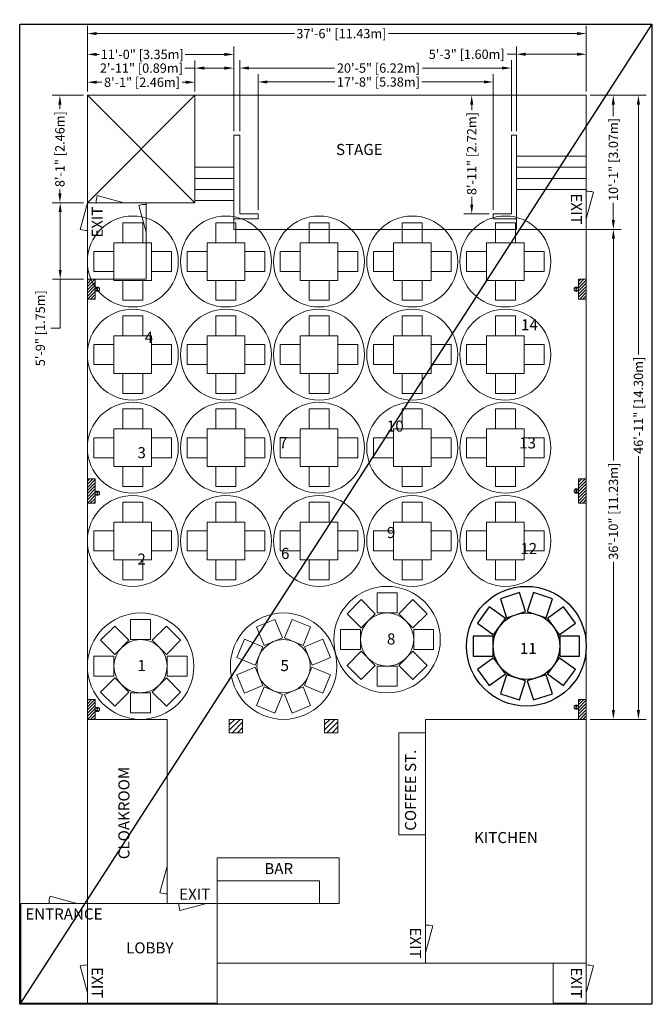
# Model space of a CAD drawing. Units: inches. Extents: x -61 to 6336, y -257 to 5334.
# Drawn here: x 5766 to 6336, y 4446 to 5334 of the extents above; entities that cross this region are included whole.
import ezdxf

# ---------------------------------------------------------------- set-up
doc = ezdxf.new("R2010")
doc.units = ezdxf.units.IN
doc.header["$MEASUREMENT"] = 0
for name, color, linetype, lineweight in [('AM_5', 3, 'Continuous', 15), ('kartya', 94, 'Continuous', 15), ('kerek10', 5, 'Continuous', 30), ('kerek8', 3, 'Continuous', 15), ('szamozas', 1, 'Continuous', 15), ('terem', 6, 'Continuous', 15)]:
    doc.layers.add(name, color=color, linetype=linetype, lineweight=lineweight)
doc.styles.get("Standard").update_dxf_attribs({"font": 'Arial.ttf'})
doc.dimstyles.new('AM_ANSI$0', dxfattribs={"dimtxt": 0.12, "dimasz": 0.12, "dimexe": 0.1, "dimexo": 0.05, "dimgap": 0.06, "dimtad": 0, "dimtih": 1, "dimtoh": 1, "dimdec": 4, "dimzin": 7, "dimdsep": 46, "dimtxsty": 'Standard', "dimcen": 0, "dimclrd": 256, "dimclre": 256, "dimclrt": 2, "dimadec": 0, "dimazin": 2, "dimtp": 0.1, "dimtm": 0.1, "dimtfac": 0.71, "dimtdec": 4, "dimtofl": 0, "dimtmove": 0, "dimatfit": 3, "dimfxl": 1, "dimtolj": 1, "dimtzin": 7, "dimlwd": -1, "dimlwe": -1, "dimarcsym": 1})
pattern_1 = [(45, (5826.5, 4702.9496), (-1.4142136, 1.4142136), [])]
pattern_2 = [(45, (5826.5, 4702.9496), (-2.37588, 2.37588), [])]

# ---------------------------------------------------------------- blocks, each defined once
blk = doc.blocks.new('*U179')
at = {"layer": 'kerek8'}
blk.add_lwpolyline([(-9, -9), (9, -9), (9, 9), (-9, 9)], close=True, dxfattribs=at)
blk = doc.blocks.new('*U180')
at = {"layer": 'kerek8', "color": 0, "linetype": 'ByBlock', "lineweight": -2, "transparency": 16777216}
for p, rotation in [((690.9, 103.15), 135), ((714.24, 112.82), 90.00000000000001), ((737.57, 103.15), 45.00000000000002), ((681.24, 79.82), 180), ((690.9, 56.49), 225.0000000000001), ((737.57, 56.49), 315.0000000000001), ((714.24, 46.82), 270.0000000000001)]:
    blk.add_blockref('*U179', p, dxfattribs=dict(at, rotation=rotation))
blk.add_blockref('*U179', (747.24, 79.82), dxfattribs=at)
blk = doc.blocks.new('*U177')
at = {"layer": 'kerek8'}
blk.add_lwpolyline([(-9, -9), (9, -9), (9, 9), (-9, 9)], close=True, dxfattribs=at)
blk = doc.blocks.new('*U178')
at = {"layer": 'kerek8', "color": 0, "linetype": 'ByBlock', "lineweight": -2, "transparency": 16777216}
for p, rotation in [((690.9, 103.15), 135), ((714.24, 112.82), 90.00000000000001), ((737.57, 103.15), 45.00000000000002), ((681.24, 79.82), 180), ((690.9, 56.49), 225.0000000000001), ((737.57, 56.49), 315.0000000000001), ((714.24, 46.82), 270.0000000000001)]:
    blk.add_blockref('*U177', p, dxfattribs=dict(at, rotation=rotation))
blk.add_blockref('*U177', (747.24, 79.82), dxfattribs=at)
blk = doc.blocks.new('*U175')
at = {"layer": 'kerek8'}
blk.add_lwpolyline([(-9, -9), (9, -9), (9, 9), (-9, 9)], close=True, dxfattribs=at)
blk = doc.blocks.new('*U176')
at = {"layer": 'kerek8', "color": 0, "linetype": 'ByBlock', "lineweight": -2, "transparency": 16777216}
for p, rotation in [((690.9, 103.15), 135), ((714.24, 112.82), 90.00000000000001), ((737.57, 103.15), 45.00000000000002), ((681.24, 79.82), 180), ((690.9, 56.49), 225.0000000000001), ((737.57, 56.49), 315.0000000000001), ((714.24, 46.82), 270.0000000000001)]:
    blk.add_blockref('*U175', p, dxfattribs=dict(at, rotation=rotation))
blk.add_blockref('*U175', (747.24, 79.82), dxfattribs=at)
blk = doc.blocks.new('*D181')
at = {"layer": 'AM_5', "linetype": 'ByBlock', "transparency": 16777216}
for p, q in [((5826.5, 5269.45), (5826.5, 5328.55)), ((5834.9, 5321.55), (6013.22, 5321.55)), ((6268.1, 5321.55), (6098.06, 5321.55)), ((6276.5, 5269.45), (6276.5, 5328.55))]:
    blk.add_line(p, q, dxfattribs=at)
at = {"layer": 'AM_5', "transparency": 16777216}
for points in [[(5834.9, 5322.95), (5834.9, 5320.15), (5826.5, 5321.55)], [(6268.1, 5322.95), (6268.1, 5320.15), (6276.5, 5321.55)]]:
    blk.add_solid(points, dxfattribs=at)
at = {"layer": 'Defpoints', "color": 0, "transparency": 16777216}
for p in [(6276.5, 5321.55), (5826.5, 5265.95), (6276.5, 5265.95)]:
    blk.add_point(p, dxfattribs=at)
at = {"layer": 'AM_5', "color": 2, "transparency": 16777216, "insert": (6055.64, 5321.55), "char_height": 8.4, "attachment_point": 5}
blk.add_mtext('\\A1;37\'-6" [11.43m]', dxfattribs=at)
blk = doc.blocks.new('*D182')
at = {"layer": 'AM_5', "linetype": 'ByBlock', "transparency": 16777216}
for p, q in [((5826.5, 5269.45), (5826.5, 5284.67)), ((5923.5, 5269.45), (5923.5, 5284.67)), ((5834.9, 5277.67), (5839.47, 5277.67)), ((5915.1, 5277.67), (5912.15, 5277.67))]:
    blk.add_line(p, q, dxfattribs=at)
at = {"layer": 'AM_5', "transparency": 16777216}
for points in [[(5834.9, 5279.07), (5834.9, 5276.27), (5826.5, 5277.67)], [(5915.1, 5279.07), (5915.1, 5276.27), (5923.5, 5277.67)]]:
    blk.add_solid(points, dxfattribs=at)
at = {"layer": 'Defpoints', "color": 0, "transparency": 16777216}
for p in [(5923.5, 5277.67), (5826.5, 5265.95), (5923.5, 5265.95)]:
    blk.add_point(p, dxfattribs=at)
at = {"layer": 'AM_5', "color": 2, "transparency": 16777216, "insert": (5875.81, 5277.67), "char_height": 8.4, "attachment_point": 5}
blk.add_mtext('\\A1;8\'-1" [2.46m]', dxfattribs=at)
blk = doc.blocks.new('*D193')
at = {"layer": 'AM_5', "linetype": 'ByBlock', "transparency": 16777216}
for p, q in [((6217, 5144.95), (6307.93, 5144.95)), ((6300.93, 5136.55), (6300.93, 4936.41)), ((6300.93, 4711.35), (6300.93, 4845.04)), ((6280, 4702.95), (6307.93, 4702.95))]:
    blk.add_line(p, q, dxfattribs=at)
at = {"layer": 'AM_5', "transparency": 16777216}
for points in [[(6299.53, 5136.55), (6302.33, 5136.55), (6300.93, 5144.95)], [(6299.53, 4711.35), (6302.33, 4711.35), (6300.93, 4702.95)]]:
    blk.add_solid(points, dxfattribs=at)
at = {"layer": 'Defpoints', "color": 0, "transparency": 16777216}
for p in [(6213.5, 5144.95), (6276.5, 4702.95), (6300.93, 4702.95)]:
    blk.add_point(p, dxfattribs=at)
at = {"layer": 'AM_5', "color": 2, "transparency": 16777216, "insert": (6300.93, 4890.73), "char_height": 8.4, "attachment_point": 5, "rotation": 90}
blk.add_mtext('\\A1;36\'-10" [11.23m]', dxfattribs=at)
blk = doc.blocks.new('*D183')
at = {"layer": 'AM_5', "linetype": 'ByBlock', "transparency": 16777216}
for p, q in [((5826.5, 5269.45), (5826.5, 5309.76)), ((5834.9, 5302.76), (5837.23, 5302.76)), ((5950.1, 5302.76), (5914.73, 5302.76)), ((5958.5, 5233.45), (5958.5, 5309.76))]:
    blk.add_line(p, q, dxfattribs=at)
at = {"layer": 'AM_5', "transparency": 16777216}
for points in [[(5834.9, 5304.16), (5834.9, 5301.36), (5826.5, 5302.76)], [(5950.1, 5304.16), (5950.1, 5301.36), (5958.5, 5302.76)]]:
    blk.add_solid(points, dxfattribs=at)
at = {"layer": 'Defpoints', "color": 0, "transparency": 16777216}
for p in [(5826.5, 5302.76), (5826.5, 5265.95), (5958.5, 5229.95)]:
    blk.add_point(p, dxfattribs=at)
at = {"layer": 'AM_5', "color": 2, "transparency": 16777216, "insert": (5875.98, 5302.76), "char_height": 8.4, "attachment_point": 5}
blk.add_mtext('\\A1;11\'-0" [3.35m]', dxfattribs=at)
blk = doc.blocks.new('*D184')
at = {"layer": 'AM_5', "linetype": 'ByBlock', "transparency": 16777216}
for p, q in [((5823, 5265.95), (5794.75, 5265.95)), ((5801.75, 5257.55), (5801.75, 5253.66)), ((5801.75, 5177.35), (5801.75, 5180.97)), ((5823, 5168.95), (5794.75, 5168.95))]:
    blk.add_line(p, q, dxfattribs=at)
at = {"layer": 'AM_5', "transparency": 16777216}
for points in [[(5800.35, 5257.55), (5803.15, 5257.55), (5801.75, 5265.95)], [(5800.35, 5177.35), (5803.15, 5177.35), (5801.75, 5168.95)]]:
    blk.add_solid(points, dxfattribs=at)
at = {"layer": 'Defpoints', "color": 0, "transparency": 16777216}
for p in [(5826.5, 5265.95), (5801.75, 5168.95), (5826.5, 5168.95)]:
    blk.add_point(p, dxfattribs=at)
at = {"layer": 'AM_5', "color": 2, "transparency": 16777216, "insert": (5801.75, 5217.31), "char_height": 8.4, "attachment_point": 5, "rotation": 90}
blk.add_mtext('\\A1;8\'-1" [2.46m]', dxfattribs=at)
blk = doc.blocks.new('*D185')
at = {"layer": 'AM_5', "linetype": 'ByBlock', "transparency": 16777216}
for p, q in [((5923.5, 5269.45), (5923.5, 5297.4)), ((5958.5, 5233.45), (5958.5, 5297.4)), ((5923.5, 5290.4), (5914.52, 5290.4)), ((5950.1, 5290.4), (5931.9, 5290.4))]:
    blk.add_line(p, q, dxfattribs=at)
at = {"layer": 'AM_5', "transparency": 16777216}
for points in [[(5931.9, 5291.8), (5931.9, 5289), (5923.5, 5290.4)], [(5950.1, 5291.8), (5950.1, 5289), (5958.5, 5290.4)]]:
    blk.add_solid(points, dxfattribs=at)
at = {"layer": 'Defpoints', "color": 0, "transparency": 16777216}
for p in [(5923.5, 5290.4), (5923.5, 5265.95), (5958.5, 5229.95)]:
    blk.add_point(p, dxfattribs=at)
at = {"layer": 'AM_5', "color": 2, "transparency": 16777216, "insert": (5875.26, 5290.4), "char_height": 8.4, "attachment_point": 5}
blk.add_mtext('\\A1;2\'-11" [0.89m]', dxfattribs=at)
blk = doc.blocks.new('*D186')
at = {"layer": 'AM_5', "linetype": 'ByBlock', "transparency": 16777216}
for p, q in [((5823, 5168.95), (5795.02, 5168.95)), ((5802.02, 5160.55), (5802.02, 5108.35)), ((5823, 5099.95), (5795.02, 5099.95)), ((5802.02, 5099.95), (5802.02, 5055.78)), ((5802.02, 5055.78), (5793.62, 5055.78))]:
    blk.add_line(p, q, dxfattribs=at)
at = {"layer": 'AM_5', "transparency": 16777216}
for points in [[(5800.62, 5160.55), (5803.42, 5160.55), (5802.02, 5168.95)], [(5800.62, 5108.35), (5803.42, 5108.35), (5802.02, 5099.95)]]:
    blk.add_solid(points, dxfattribs=at)
at = {"layer": 'Defpoints', "color": 0, "transparency": 16777216}
for p in [(5826.5, 5168.95), (5802.02, 5099.95), (5826.5, 5099.95)]:
    blk.add_point(p, dxfattribs=at)
at = {"layer": 'AM_5', "color": 2, "transparency": 16777216, "insert": (5784.08, 5055.78), "char_height": 8.4, "attachment_point": 5, "rotation": 90}
blk.add_mtext('\\A1;5\'-9" [1.75m]', dxfattribs=at)
blk = doc.blocks.new('*D187')
at = {"layer": 'AM_5', "linetype": 'ByBlock', "transparency": 16777216}
for p, q in [((6213.5, 5302.93), (6204.99, 5302.93)), ((6213.5, 5233.45), (6213.5, 5309.93)), ((6268.1, 5302.93), (6221.9, 5302.93)), ((6276.5, 5269.45), (6276.5, 5309.93))]:
    blk.add_line(p, q, dxfattribs=at)
at = {"layer": 'AM_5', "transparency": 16777216}
for points in [[(6221.9, 5304.33), (6221.9, 5301.53), (6213.5, 5302.93)], [(6268.1, 5304.33), (6268.1, 5301.53), (6276.5, 5302.93)]]:
    blk.add_solid(points, dxfattribs=at)
at = {"layer": 'Defpoints', "color": 0, "transparency": 16777216}
for p in [(6213.5, 5302.93), (6276.5, 5265.95), (6213.5, 5229.95)]:
    blk.add_point(p, dxfattribs=at)
at = {"layer": 'AM_5', "color": 2, "transparency": 16777216, "insert": (6168.64, 5302.93), "char_height": 8.4, "attachment_point": 5}
blk.add_mtext('\\A1;5\'-3" [1.60m]', dxfattribs=at)
blk = doc.blocks.new('*D188')
at = {"layer": 'AM_5', "linetype": 'ByBlock', "transparency": 16777216}
for p, q in [((6273, 5265.95), (6166.17, 5265.95)), ((6173.17, 5257.55), (6173.17, 5252.46)), ((6173.17, 5167.35), (6173.17, 5174.15)), ((6189, 5158.95), (6166.17, 5158.95))]:
    blk.add_line(p, q, dxfattribs=at)
at = {"layer": 'AM_5', "transparency": 16777216}
for points in [[(6171.77, 5257.55), (6174.57, 5257.55), (6173.17, 5265.95)], [(6171.77, 5167.35), (6174.57, 5167.35), (6173.17, 5158.95)]]:
    blk.add_solid(points, dxfattribs=at)
at = {"layer": 'Defpoints', "color": 0, "transparency": 16777216}
for p in [(6276.5, 5265.95), (6173.17, 5158.95), (6192.5, 5158.95)]:
    blk.add_point(p, dxfattribs=at)
at = {"layer": 'AM_5', "color": 2, "transparency": 16777216, "insert": (6173.17, 5213.3), "char_height": 8.4, "attachment_point": 5, "rotation": 90}
blk.add_mtext('\\A1;8\'-11" [2.72m]', dxfattribs=at)
blk = doc.blocks.new('*D189')
at = {"layer": 'AM_5', "linetype": 'ByBlock', "transparency": 16777216}
for p, q in [((5964, 5233.45), (5964, 5297.45)), ((6209, 5233.45), (6209, 5297.45)), ((5972.4, 5290.45), (6049.28, 5290.45)), ((6200.6, 5290.45), (6128.73, 5290.45))]:
    blk.add_line(p, q, dxfattribs=at)
at = {"layer": 'AM_5', "transparency": 16777216}
for points in [[(5972.4, 5291.85), (5972.4, 5289.05), (5964, 5290.45)], [(6200.6, 5291.85), (6200.6, 5289.05), (6209, 5290.45)]]:
    blk.add_solid(points, dxfattribs=at)
at = {"layer": 'Defpoints', "color": 0, "transparency": 16777216}
for p in [(5964, 5290.45), (5964, 5229.95), (6209, 5229.95)]:
    blk.add_point(p, dxfattribs=at)
at = {"layer": 'AM_5', "color": 2, "transparency": 16777216, "insert": (6089, 5290.45), "char_height": 8.4, "attachment_point": 5}
blk.add_mtext('\\A1;20\'-5" [6.22m]', dxfattribs=at)
blk = doc.blocks.new('*D190')
at = {"layer": 'AM_5', "linetype": 'ByBlock', "transparency": 16777216}
for p, q in [((6280, 5265.95), (6307.86, 5265.95)), ((6300.86, 5257.55), (6300.86, 5247.2)), ((6300.86, 5153.35), (6300.86, 5168.78)), ((6217, 5144.95), (6307.86, 5144.95))]:
    blk.add_line(p, q, dxfattribs=at)
at = {"layer": 'AM_5', "transparency": 16777216}
for points in [[(6299.46, 5257.55), (6302.26, 5257.55), (6300.86, 5265.95)], [(6299.46, 5153.35), (6302.26, 5153.35), (6300.86, 5144.95)]]:
    blk.add_solid(points, dxfattribs=at)
at = {"layer": 'Defpoints', "color": 0, "transparency": 16777216}
for p in [(6276.5, 5265.95), (6213.5, 5144.95), (6300.86, 5144.95)]:
    blk.add_point(p, dxfattribs=at)
at = {"layer": 'AM_5', "color": 2, "transparency": 16777216, "insert": (6300.86, 5207.99), "char_height": 8.4, "attachment_point": 5, "rotation": 90}
blk.add_mtext('\\A1;10\'-1" [3.07m]', dxfattribs=at)
blk = doc.blocks.new('*D191')
at = {"layer": 'AM_5', "linetype": 'ByBlock', "transparency": 16777216}
for p, q in [((5980.5, 5162.45), (5980.5, 5284.89)), ((6192.5, 5162.45), (6192.5, 5284.89)), ((5988.9, 5277.89), (6049.79, 5277.89)), ((6184.1, 5277.89), (6128.21, 5277.89))]:
    blk.add_line(p, q, dxfattribs=at)
at = {"layer": 'AM_5', "transparency": 16777216}
for points in [[(5988.9, 5279.29), (5988.9, 5276.49), (5980.5, 5277.89)], [(6184.1, 5279.29), (6184.1, 5276.49), (6192.5, 5277.89)]]:
    blk.add_solid(points, dxfattribs=at)
at = {"layer": 'Defpoints', "color": 0, "transparency": 16777216}
for p in [(5980.5, 5277.89), (5980.5, 5158.95), (6192.5, 5158.95)]:
    blk.add_point(p, dxfattribs=at)
at = {"layer": 'AM_5', "color": 2, "transparency": 16777216, "insert": (6089, 5277.89), "char_height": 8.4, "attachment_point": 5}
blk.add_mtext('\\A1;17\'-8" [5.38m]', dxfattribs=at)
blk = doc.blocks.new('*D192')
at = {"layer": 'AM_5', "linetype": 'ByBlock', "transparency": 16777216}
for p, q in [((6280, 5265.95), (6330.5, 5265.95)), ((6323.5, 5257.55), (6323.5, 5032.09)), ((6323.5, 4711.35), (6323.5, 4940.38)), ((6280, 4702.95), (6330.5, 4702.95))]:
    blk.add_line(p, q, dxfattribs=at)
at = {"layer": 'AM_5', "transparency": 16777216}
for points in [[(6322.1, 5257.55), (6324.9, 5257.55), (6323.5, 5265.95)], [(6322.1, 4711.35), (6324.9, 4711.35), (6323.5, 4702.95)]]:
    blk.add_solid(points, dxfattribs=at)
at = {"layer": 'Defpoints', "color": 0, "transparency": 16777216}
for p in [(6276.5, 5265.95), (6276.5, 4702.95), (6323.5, 4702.95)]:
    blk.add_point(p, dxfattribs=at)
at = {"layer": 'AM_5', "color": 2, "transparency": 16777216, "insert": (6323.5, 4986.24), "char_height": 8.4, "attachment_point": 5, "rotation": 90}
blk.add_mtext('\\A1;46\'-11" [14.30m]', dxfattribs=at)
blk = doc.blocks.new('*U171')
at = {"layer": 'kerek10'}
blk.add_lwpolyline([(-9, -9), (9, -9), (9, 9), (-9, 9)], close=True, dxfattribs=at)
blk = doc.blocks.new('*U172')
at = {"layer": 'kerek10', "color": 0, "linetype": 'ByBlock', "lineweight": -2, "transparency": 16777216}
for p, rotation in [((702.18, 116.91), 108), ((726.29, 116.91), 72), ((682.68, 102.74), 144), ((745.79, 102.74), 36.00000000000001), ((675.24, 79.82), 180), ((682.68, 56.9), 215.9999999999999), ((745.79, 56.9), 323.9999999999999), ((702.18, 42.73), 251.9999999999999), ((726.29, 42.73), 287.9999999999999)]:
    blk.add_blockref('*U171', p, dxfattribs=dict(at, rotation=rotation))
blk.add_blockref('*U171', (753.24, 79.82), dxfattribs=at)
blk = doc.blocks.new('kartya')
at = {"layer": 'kartya'}
for points in [[(3794, 2595.44), (3812, 2595.44), (3812, 2613.44), (3794, 2613.44)], [(3786, 2561.44), (3820, 2561.44), (3820, 2595.44), (3786, 2595.44)], [(3768, 2569.44), (3786, 2569.44), (3786, 2587.44), (3768, 2587.44)], [(3820, 2569.44), (3838, 2569.44), (3838, 2587.44), (3820, 2587.44)], [(3794, 2543.44), (3812, 2543.44), (3812, 2561.44), (3794, 2561.44)]]:
    blk.add_lwpolyline(points, close=True, dxfattribs=at)
blk.add_circle((3803, 2578.44), 41, dxfattribs=at)
blk = doc.blocks.new('*U173')
at = {"layer": 'kartya'}
blk.add_blockref('kartya', (-3762, -2537.44), dxfattribs=at)
blk = doc.blocks.new('*U174')
at = {"layer": 'kartya', "color": 0, "linetype": 'ByBlock', "lineweight": -2, "transparency": 16777216}
for p in [(0, 252), (84, 252), (168, 252), (252, 252), (336, 252), (0, 168), (84, 168), (168, 168), (252, 168), (336, 168), (0, 84), (84, 84), (168, 84), (252, 84), (336, 84), (0, 0), (84, 0), (168, 0), (252, 0), (336, 0)]:
    blk.add_blockref('*U173', p, dxfattribs=at)

msp = doc.modelspace()

# ---------------------------------------------------------------- hatches: boundary and pattern name
at = {"layer": 'terem'}
h = msp.add_hatch(dxfattribs=at)
h.set_pattern_fill('_U', color=256, scale=2, angle=45, style=0, pattern_type=0)
h.set_pattern_definition(pattern_1)
h.paths.add_polyline_path([(5826.5, 5099.94955), (5826.5, 5081.94955), (5833.5, 5081.94955), (5833.5, 5099.94955)])
h = msp.add_hatch(dxfattribs=at)
h.set_pattern_fill('_U', color=256, scale=2, angle=45, style=0, pattern_type=0)
h.set_pattern_definition(pattern_1)
h.paths.add_polyline_path([(6269.5, 5099.94955), (6269.5, 5081.94955), (6276.5, 5081.94955), (6276.5, 5099.94955)])
h = msp.add_hatch(dxfattribs=at)
h.set_pattern_fill('_U', color=256, scale=2, angle=45, style=0, pattern_type=0)
h.set_pattern_definition(pattern_1)
h.paths.add_polyline_path([(5826.5, 4919.94955), (5826.5, 4897.94955), (5833.5, 4897.94955), (5833.5, 4919.94955)])
h = msp.add_hatch(dxfattribs=at)
h.set_pattern_fill('_U', color=256, scale=2, angle=45, style=0, pattern_type=0)
h.set_pattern_definition(pattern_1)
h.paths.add_polyline_path([(6269.5, 4919.94955), (6269.5, 4897.94955), (6276.5, 4897.94955), (6276.5, 4919.94955)])
h = msp.add_hatch(dxfattribs=at)
h.set_pattern_fill('_U', color=256, scale=2, angle=45, style=0, pattern_type=0)
h.set_pattern_definition(pattern_1)
h.paths.add_polyline_path([(5833.5, 4702.94955), (5833.5, 4720.94955), (5826.5, 4720.94955), (5826.5, 4702.94955)])
h = msp.add_hatch(dxfattribs=at)
h.set_pattern_fill('_U', color=256, scale=2, angle=45, style=0, pattern_type=0)
h.set_pattern_definition(pattern_1)
h.paths.add_polyline_path([(6269.5, 4720.94955), (6269.5, 4702.94955), (6276.5, 4702.94955), (6276.5, 4720.94955)])
h = msp.add_hatch(dxfattribs=at)
h.set_pattern_fill('_U', color=256, scale=3.36, angle=45, style=0, pattern_type=0)
h.set_pattern_definition(pattern_2)
h.paths.add_polyline_path([(5966.5, 4690.94955), (5966.5, 4702.94955), (5954.5, 4702.94955), (5954.5, 4690.94955)])
h = msp.add_hatch(dxfattribs=at)
h.set_pattern_fill('_U', color=256, scale=3.36, angle=45, style=0, pattern_type=0)
h.set_pattern_definition(pattern_2)
h.paths.add_polyline_path([(6052.5, 4690.94955), (6052.5, 4702.94955), (6040.5, 4702.94955), (6040.5, 4690.94955), (6047.25714, 4690.94955)])

# ---------------------------------------------------------------- linework, layer by layer
msp.add_line((6335.70047, 5330.01444), (5765.5, 4445.94955))
msp.add_lwpolyline([(6335.70047, 4445.94955), (5765.5, 4445.94955), (5765.5, 5330.01444), (6335.70047, 5330.01444)], close=True)
at = {"layer": 'kerek10'}
for radius in [54, 30]:
    msp.add_circle((6222.5, 4768.95122), radius, dxfattribs=at)
at = {"layer": 'kerek8'}
msp.add_lwpolyline([(6131.5, 4598.94955), (6107.5, 4598.94955), (6107.5, 4690.94955), (6131.5, 4690.94955)], close=True, dxfattribs=at)
for centre, radius in [((6096.8322, 4774.95122), 48), ((5874.5, 4750.94955), 48), ((6003.5, 4750.94955), 48), ((6096.8322, 4774.95122), 24), ((5874.5, 4750.94955), 24), ((6003.5, 4750.94955), 24)]:
    msp.add_circle(centre, radius, dxfattribs=at)
at = {"layer": 'terem'}
for p, q in [((5826.5, 5265.94955), (5923.5, 5168.94955)), ((5923.5, 5265.94955), (5826.5, 5168.94955)), ((6213.5, 5210.94955), (6276.5, 5210.94955)), ((5923.5, 5200.94955), (5958.5, 5200.94955)), ((6213.5, 5200.94955), (6276.5, 5200.94955)), ((5923.5, 5190.94955), (5958.5, 5190.94955)), ((6213.5, 5190.94955), (6276.5, 5190.94955)), ((5923.5, 5180.94955), (5958.5, 5180.94955)), ((6213.5, 5180.94955), (6276.5, 5180.94955)), ((6276.5, 5154.44955), (6282.97048, 5178.5977)), ((5826.5, 5168.94955), (5820.02952, 5144.80141)), ((5826.5, 5168.94955), (5879.5, 5168.94955)), ((5859.5, 5168.94955), (5835.35185, 5175.42003)), ((5923.5, 5170.94955), (5958.5, 5170.94955)), ((5879.5, 5142.44955), (5873.02952, 5166.5977)), ((5898.5, 4570.5977), (5892.02952, 4546.44955)), ((5817, 4536.94955), (5792.85185, 4543.42003)), ((5934, 4536.94955), (5909.85185, 4530.47908)), ((6131.5, 4492.44955), (6137.97048, 4516.5977)), ((5826.5, 4456.44955), (5820.02952, 4480.5977)), ((6276.5, 4456.44955), (6282.97048, 4480.5977))]:
    msp.add_line(p, q, dxfattribs=at)
for points in [[(5826.5, 5099.94955), (5826.5, 5265.94955), (5923.5, 5265.94955)], [(5958.5, 5154.44955), (5958.5, 5144.94955), (6213.5, 5144.94955), (6213.5, 5154.44955)], [(6036, 4536.94955), (6036, 4557.33848), (5943.5, 4557.33848)]]:
    msp.add_lwpolyline(points, dxfattribs=at)
for points in [[(5826.5, 4702.94955), (5898.5, 4702.94955), (5898.5, 4536.94955), (5943.5, 4536.94955), (5943.5, 4482.94955), (6131.5, 4482.94955), (6131.5, 4702.94955), (6276.5, 4702.94955), (6276.5, 5265.94955), (5923.5, 5265.94955), (5923.5, 5168.94955), (5879.5, 5168.94955), (5879.5, 5099.94955), (5826.5, 5099.94955)], [(5980.5, 5158.94955), (5980.5, 5154.44955), (5958.5, 5154.44955), (5958.5, 5229.94955), (5964, 5229.94955), (5964, 5158.94955), (5980.5, 5158.94955)], [(6209, 5229.94955), (6213.5, 5229.94955), (6213.5, 5154.44955), (6192.5, 5154.44955), (6192.5, 5158.94955), (6209, 5158.94955)], [(5826.5, 5081.94955), (5833.5, 5081.94955), (5833.5, 5099.94955), (5826.5, 5099.94955)], [(6269.5, 5081.94955), (6276.5, 5081.94955), (6276.5, 5099.94955), (6269.5, 5099.94955)], [(5826.5, 4897.94955), (5833.5, 4897.94955), (5833.5, 4919.94955), (5826.5, 4919.94955)], [(6269.5, 4897.94955), (6276.5, 4897.94955), (6276.5, 4919.94955), (6269.5, 4919.94955)], [(5826.5, 4702.94955), (5833.5, 4702.94955), (5833.5, 4720.94955), (5826.5, 4720.94955)], [(6269.5, 4702.94955), (6276.5, 4702.94955), (6276.5, 4720.94955), (6269.5, 4720.94955)], [(5898.5, 4702.94955), (5826.5, 4702.94955), (5826.5, 4536.94955), (5898.5, 4536.94955)], [(5954.5, 4702.94955), (5966.5, 4702.94955), (5966.5, 4690.94955), (5954.5, 4690.94955)], [(6040.5, 4702.94955), (6052.5, 4702.94955), (6052.5, 4690.94955), (6040.5, 4690.94955)], [(6131.5, 4702.94955), (6276.5, 4702.94955), (6276.5, 4482.94955), (6131.5, 4482.94955)], [(5943.5, 4536.94955), (5943.5, 4577.94955), (6053.5, 4577.94955), (6053.5, 4536.94955), (6036, 4536.94955), (6036, 4536.94955)], [(5826.5, 4536.94955), (5766.5, 4536.94955), (5766.5, 4446.94955), (5826.5, 4446.94955)], [(5943.5, 4446.94955), (5826.5, 4446.94955), (5826.5, 4536.94955), (5943.5, 4536.94955)], [(6276.5, 4482.94955), (6246.5, 4482.94955), (6246.5, 4446.94955), (6276.5, 4446.94955)]]:
    msp.add_lwpolyline(points, close=True, dxfattribs=at)
for centre, radius in [((5835.5, 5090.94955), 2), ((5835.5, 5091.86562), 0.5), ((5835.5, 5090.03349), 0.5), ((6267.5, 5090.94955), 2), ((6267.5, 5091.86562), 0.5), ((6267.5, 5090.03349), 0.5), ((5835.5, 4906.94955), 2), ((5835.5, 4907.86562), 0.5), ((5835.5, 4906.03349), 0.5), ((6267.5, 4908.94955), 2), ((6267.5, 4909.86562), 0.5), ((6267.5, 4908.03349), 0.5), ((5835.5, 4711.94955), 2), ((5835.5, 4712.86562), 0.5), ((5835.5, 4711.03349), 0.5), ((6267.5, 4713.94955), 2), ((6267.5, 4714.86562), 0.5), ((6267.5, 4713.03349), 0.5)]:
    msp.add_circle(centre, radius, dxfattribs=at)
for centre, start, end in [((6276.5, 5154.44955), 75, 90), ((5859.5, 5168.94955), 165, 180), ((5879.5, 5142.44955), 90, 105), ((5826.5, 5168.94955), 255, 270), ((5817, 4536.94955), 165, 180), ((5898.5, 4570.5977), 255, 270), ((5934, 4536.94955), 180, 195), ((6131.5, 4492.44955), 75, 90), ((5826.5, 4456.44955), 90, 105), ((6276.5, 4456.44955), 75, 90)]:
    msp.add_arc(centre, 25, start, end, dxfattribs=at)

# ---------------------------------------------------------------- block references
at = {"layer": 'kartya'}
msp.add_blockref('*U174', (5826.5, 4822.95122), dxfattribs=at)
at = {"layer": 'kerek10'}
msp.add_blockref('*U172', (5508.26369, 4689.13118), dxfattribs=at)
at = {"layer": 'kerek8'}
for name, p in [('*U180', (5382.59589, 4695.13118)), ('*U178', (5160.26369, 4671.12951))]:
    msp.add_blockref(name, p, dxfattribs=at)
at = {"layer": 'kerek8', "rotation": 22.5}
msp.add_blockref('*U176', (5374.1775, 4403.87905), dxfattribs=at)

# ---------------------------------------------------------------- texts
at = {"layer": 'szamozas', "char_height": 10, "attachment_point": 1}
for s, width, insert in [('STAGE', 56.3366084, (6050.79968, 5222.01159)), ('14', 23.7959498, (6217.61933, 5063.91017)), ('4', 23.7959498, (5878.21106, 5052.59186)), ('10', 23.7959498, (6096.70989, 4972.51751)), ('7', 23.7959498, (5999.408, 4957.55307)), ('13', 23.7959498, (6215.95078, 4957.36786)), ('3', 23.7959498, (5871.70989, 4948.51751)), ('9', 23.7959498, (6096.70989, 4876.51751)), ('12', 23.7959498, (6217.01815, 4862.05515)), ('2', 23.7959498, (5871.70989, 4852.51751)), ('6', 23.7959498, (6001.17323, 4857.61536)), ('8', 23.7959498, (6096.70989, 4780.51751)), ('11', 23.7959498, (6216.66236, 4771.98687)), ('1', 23.7959498, (5871.70989, 4756.51751)), ('5', 23.7959498, (6000.70989, 4756.51751)), ('KITCHEN', 41.2973655, (6175.33495, 4601.37079)), ('BAR', 41.2973655, (5986.12741, 4573.34778)), ('EXIT', 41.2973655, (5909.38795, 4550.29559)), ('ENTRANCE', 41.2973655, (5770.56361, 4532.44231)), ('LOBBY', 41.2973655, (5861.46611, 4501.85772))]:
    msp.add_mtext_dynamic_manual_height_columns(s, width=width, gutter_width=1, heights=[0], dxfattribs=dict(at, insert=insert))
for s, width, insert, rotation in [('EXIT', 41.2973655, (6272.55555, 5177.31955), 270), ('EXIT', 41.2973655, (5830.44675, 5137.44992), 90), ('COFFEE ST.', 82.2879152, (6112.97751, 4602.50941), 90), ('CLOAKROOM', 41.2973655, (5854.49298, 4576.83539), 90), ('EXIT', 41.2973655, (6127.55555, 4515.31955), 270), ('EXIT', 41.2973655, (5840.52476, 4479.56989), 270), ('EXIT', 41.2973655, (6272.55555, 4479.31955), 270)]:
    msp.add_mtext_dynamic_manual_height_columns(s, width=width, gutter_width=1, heights=[0], dxfattribs=dict(at, insert=insert, rotation=rotation))

# ---------------------------------------------------------------- dimensions: what is measured, and where the dimension line sits
at = {"layer": 'AM_5'}
for base, p1, p2, override, picture, middle in [((6276.5, 5321.55128), (5826.5, 5265.94955), (6276.5, 5265.94955), {"dimscale": 70, "dimlunit": 4}, '*D181', (6055.6403, 5321.55128)), ((5826.5, 5302.76072), (5958.5, 5229.94955), (5826.5, 5265.94955), {"dimscale": 70, "dimlunit": 4, "dimtofl": 1}, '*D183', (5875.98097, 5302.76072)), ((6213.5, 5302.93066), (6276.5, 5265.94955), (6213.5, 5229.94955), {"dimscale": 70, "dimlunit": 4, "dimtofl": 1}, '*D187', (6168.64366, 5302.93066)), ((5923.5, 5290.40368), (5958.5, 5229.94955), (5923.5, 5265.94955), {"dimscale": 70, "dimlunit": 4, "dimtofl": 1}, '*D185', (5875.25662, 5290.40368)), ((5964, 5290.45075), (6209, 5229.94955), (5964, 5229.94955), {"dimscale": 70, "dimlunit": 4, "dimtofl": 1}, '*D189', (6089.00212, 5290.45075)), ((5923.5, 5277.67414), (5826.5, 5265.94955), (5923.5, 5265.94955), {"dimscale": 70, "dimlunit": 4, "dimtofl": 1}, '*D182', (5875.81028, 5277.67414)), ((5980.5, 5277.89043), (6192.5, 5158.94955), (5980.5, 5158.94955), {"dimscale": 70, "dimlunit": 4, "dimtofl": 1}, '*D191', (6088.99623, 5277.89043))]:
    dim = msp.add_linear_dim(base=base, p1=p1, p2=p2, dimstyle='AM_ANSI$0', override=override, dxfattribs=at)
    dim.commit()
    dim.dimension.update_dxf_attribs({"geometry": picture, "text_midpoint": middle, "dimtype": 160})
for base, p1, p2, override, picture, middle in [((5801.74507, 5168.94955), (5826.5, 5265.94955), (5826.5, 5168.94955), {"dimscale": 70, "dimlunit": 4, "dimfrac": 1}, '*D184', (5801.74507, 5217.31328)), ((6173.16562, 5158.94955), (6276.5, 5265.94955), (6192.5, 5158.94955), {"dimscale": 70, "dimlunit": 4, "dimtofl": 1}, '*D188', (6173.16562, 5213.30279)), ((6300.86065, 5144.94955), (6276.5, 5265.94955), (6213.5, 5144.94955), {"dimscale": 70, "dimlunit": 4, "dimtofl": 1}, '*D190', (6300.86065, 5207.98562)), ((5802.02439, 5099.94955), (5826.5, 5168.94955), (5826.5, 5099.94955), {"dimscale": 70, "dimlunit": 4, "dimtofl": 1, "dimfrac": 1}, '*D186', (5784.07841, 5055.78063))]:
    dim = msp.add_linear_dim(base=base, p1=p1, p2=p2, angle=90, dimstyle='AM_ANSI$0', override=override, dxfattribs=at)
    dim.commit()
    dim.dimension.update_dxf_attribs({"geometry": picture, "text_midpoint": middle, "dimtype": 160, "text_rotation": 90})
for base, p1, override, picture, middle in [((6323.4964, 4702.94955), (6276.5, 5265.94955), {"dimscale": 70, "dimtih": 0, "dimlunit": 4, "dimtofl": 0}, '*D192', (6323.4964, 4986.23521)), ((6300.93104, 4702.94955), (6213.5, 5144.94955), {"dimscale": 70, "dimtih": 0, "dimlunit": 4}, '*D193', (6300.93104, 4890.72599))]:
    dim = msp.add_linear_dim(base=base, p1=p1, p2=(6276.5, 4702.94955), angle=90, dimstyle='AM_ANSI$0', override=override, dxfattribs=at)
    dim.commit()
    dim.dimension.update_dxf_attribs({"geometry": picture, "text_midpoint": middle, "dimtype": 160})

doc.saveas('drawing.dxf')
